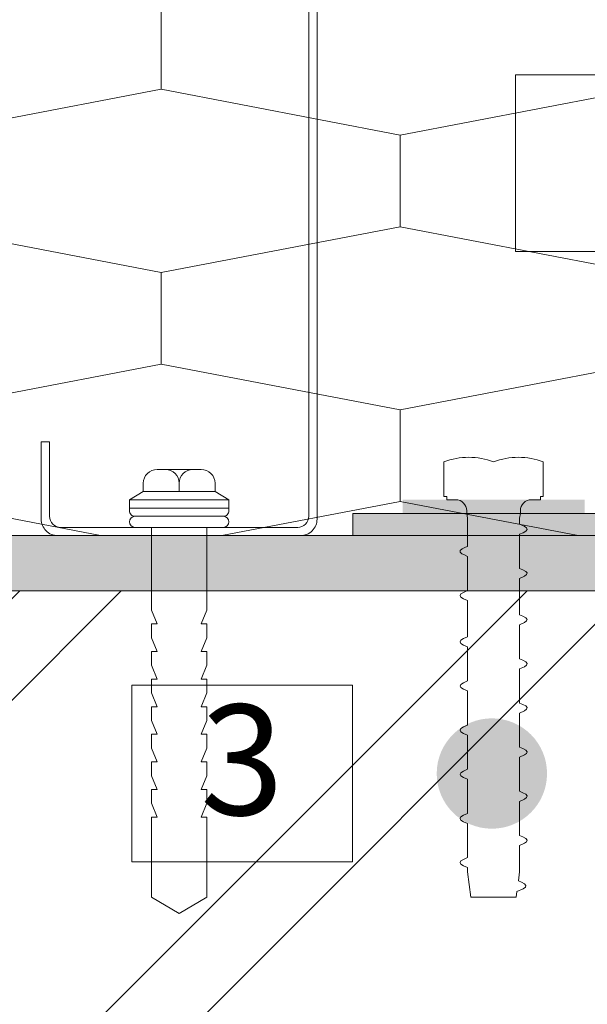
# Model space of a CAD drawing. Units: millimetres. Extents: x 76924 to 79074, y -47243 to -46531.
# Drawn here: x 78003 to 78106, y -46978 to -46799 of the extents above; entities that cross this region are included whole.
import ezdxf

# ---------------------------------------------------------------- set-up
doc = ezdxf.new("R2010")
doc.units = ezdxf.units.MM
doc.header["$MEASUREMENT"] = 0
for name, color, linetype, lineweight in [('SSi-11 Angokrastis Langas siltinamajame sluoksnyje. Vedinama sistema_W-01Worksheet$0$__det_Pen_No__1', 7, 'Continuous', 9), ('SSi-11 Angokrastis Langas siltinamajame sluoksnyje. Vedinama sistema_W-01Worksheet$0$__fig_Pen_No__1', 7, 'Continuous', 9), ('SSi-11 Angokrastis Langas siltinamajame sluoksnyje. Vedinama sistema_W-01Worksheet$0$__fill_Pen_No__1', 7, 'Continuous', 9), ('SSi-11 Angokrastis Langas siltinamajame sluoksnyje. Vedinama sistema_W-01Worksheet$0$__fill_Pen_No__240', 191, 'Continuous', 13), ('SSi-11 Angokrastis Langas siltinamajame sluoksnyje. Vedinama sistema_W-01Worksheet$0$__fill_Pen_No__253', 212, 'Continuous', 13), ('SSi-11 Angokrastis Langas siltinamajame sluoksnyje. Vedinama sistema_W-01Worksheet$0$__fill_Pen_No__82', 253, 'Continuous', 9), ('SSi-11 Angokrastis Langas siltinamajame sluoksnyje. Vedinama sistema_W-01Worksheet$0$__fill_Pen_No__90', 132, 'Continuous', 13), ('SSi-11 Angokrastis Langas siltinamajame sluoksnyje. Vedinama sistema_W-01Worksheet$0$__line_Pen_No__22', 8, 'Continuous', 20), ('SSi-11 Angokrastis Langas siltinamajame sluoksnyje. Vedinama sistema_W-01Worksheet$0$__number_Pen_No__1', 7, 'Continuous', 9), ('SSi-11 Angokrastis Langas siltinamajame sluoksnyje. Vedinama sistema_W-01Worksheet$0$__number_Pen_No__201', 7, 'Continuous', 5), ('SSi-11 Angokrastis Langas siltinamajame sluoksnyje. Vedinama sistema_W-01Worksheet$0$__point_Pen_No__21', 7, 'Continuous', 35)]:
    doc.layers.add(name, color=color, linetype=linetype, lineweight=lineweight)
doc.styles.add('SSi-11 Angokrastis Langas siltinamajame sluoksnyje. Vedinama sistema_W-01Worksheet$0$GENERATED_STYLE_2', font='calibril.ttf')

# ---------------------------------------------------------------- blocks, each defined once
blk = doc.blocks.new('*X7')
at = {"layer": 'SSi-11 Angokrastis Langas siltinamajame sluoksnyje. Vedinama sistema_W-01Worksheet$0$__fill_Pen_No__240', "linetype": 'Continuous', "lineweight": 13}
for points in [[(78007.19, -46896.35), (78013, -46896.35), (78013, -46892.85), (78007.19, -46892.85)], [(78020.5, -46896.35), (78028, -46896.35), (78028, -46892.85), (78020.5, -46892.85)], [(78035.5, -46896.35), (78043, -46896.35), (78043, -46892.85), (78035.5, -46892.85)], [(78050.5, -46896.35), (78057.19, -46896.35), (78057.19, -46892.85), (78050.5, -46892.85)], [(78013, -46896.35), (78007.19, -46896.35), (78007.19, -46902.85), (78013, -46902.85)], [(78020.5, -46896.35), (78020.5, -46902.85), (78028, -46902.85), (78028, -46896.35)], [(78035.5, -46896.35), (78035.5, -46902.85), (78043, -46902.85), (78043, -46896.35)], [(78050.5, -46896.35), (78050.5, -46902.85), (78057.19, -46902.85), (78057.19, -46896.35)]]:
    blk.add_hatch(color=191, dxfattribs=at).paths.add_polyline_path(points)
blk = doc.blocks.new('SSi-11 Angokrastis Langas siltinamajame sluoksnyje. Vedinama sistema_W-01Worksheet$0$Fill_2_1', base_point=(0, 2000))
at = {"layer": 'SSi-11 Angokrastis Langas siltinamajame sluoksnyje. Vedinama sistema_W-01Worksheet$0$__fill_Pen_No__240', "color": 191, "linetype": 'Continuous', "lineweight": 13}
blk.add_blockref('*X7', (0, 0), dxfattribs=at)

msp = doc.modelspace()

# ---------------------------------------------------------------- hatches: boundary and pattern name
at = {"layer": 'SSi-11 Angokrastis Langas siltinamajame sluoksnyje. Vedinama sistema_W-01Worksheet$0$__fill_Pen_No__1', "linetype": 'Continuous', "lineweight": 9}
msp.add_hatch(color=7, dxfattribs=at).paths.add_polyline_path([(78063.69, -46892.85), (78063.69, -46888.85), (78114.69, -46888.85), (78114.69, -46839.85), (78118.69, -46839.85), (78118.69, -46888.85), (78118.69, -46892.85)])
at = {"layer": 'SSi-11 Angokrastis Langas siltinamajame sluoksnyje. Vedinama sistema_W-01Worksheet$0$__fill_Pen_No__253', "linetype": 'Continuous', "lineweight": 13}
msp.add_hatch(color=212, dxfattribs=at).paths.add_polyline_path([(78072.69, -46886.35), (78105.69, -46886.35), (78105.69, -46888.85), (78072.69, -46888.85)])
at = {"layer": 'SSi-11 Angokrastis Langas siltinamajame sluoksnyje. Vedinama sistema_W-01Worksheet$0$__fill_Pen_No__82', "linetype": 'Continuous', "lineweight": 9}
h = msp.add_hatch(dxfattribs=at)
h.set_pattern_fill('CUT_STONE_0001', color=253, style=0, pattern_type=2)
h.set_pattern_definition([(45, (0, 35), (-11.1369318, 11.1369318), [0, -10.5, 0, -15.75]), (110, (35, 35), (14.8001588, 5.3868173), [0, -7.7, 0, -13.3])])
h.paths.add_polyline_path([(76924.06, -46902.85), (76924.06, -46892.85), (78178.69, -46892.85), (78178.69, -46902.85)])
h = msp.add_hatch(dxfattribs=at)
h.set_pattern_fill('DOUBLE_1_4_0001', color=253, style=0, pattern_type=2)
h.set_pattern_definition([(45, (0, 0), (-45.96194, 45.96194), []), (45, (-9.19, 9.19), (-45.96194, 45.96194), [])])
h.paths.add_polyline_path([(78178.69, -46902.85), (78178.69, -47152.85), (76924.06, -47152.85), (76924.06, -46902.85)])
at = {"layer": 'SSi-11 Angokrastis Langas siltinamajame sluoksnyje. Vedinama sistema_W-01Worksheet$0$__fill_Pen_No__90', "linetype": 'Continuous', "lineweight": 13}
h = msp.add_hatch(dxfattribs=at)
h.set_pattern_fill('HEXAGONAL_SILLFOAM_HOR_0001', color=132, style=0, pattern_type=2)
h.set_pattern_definition([(90, (0, 0), (-86.60254, 0), [16.6, -33.2]), (90, (-43.3, 24.9), (-86.60254, 0), [16.6, -33.2]), (169.149143, (-6e-14, 16.6), (43.30127, 24.9), [44.08957, -88.179136]), (169.149143, (-86.603, 16.6), (43.30127, 24.9), [44.08957, -88.179136]), (190.850857, (0, 0), (-43.30127, 24.9), [44.08957, -88.179136]), (190.850857, (-86.603, -3e-13), (-43.30127, 24.9), [44.08957, -88.179136])])
h.paths.add_polyline_path([(76924.06, -46592.85), (76924.06, -46892.85), (78118.69, -46892.85), (78118.69, -46807.85), (78198.39, -46807.85), (78198.39, -46592.85)])
at = {"layer": 'SSi-11 Angokrastis Langas siltinamajame sluoksnyje. Vedinama sistema_W-01Worksheet$0$__point_Pen_No__21', "linetype": 'Continuous', "lineweight": 35}
msp.add_hatch(color=7, dxfattribs=at).paths.add_polyline_path([(78078.88, -46935.96, 1), (78098.88, -46935.96, 1)])

# ---------------------------------------------------------------- linework, layer by layer
at = {"layer": 'SSi-11 Angokrastis Langas siltinamajame sluoksnyje. Vedinama sistema_W-01Worksheet$0$__det_Pen_No__1', "color": 7, "linetype": 'Continuous', "lineweight": 9, "flags": 128}
msp.add_lwpolyline([(78093.29, -46958.35), (78093.42, -46957.35), (78094.58, -46956.83), (78094.97, -46956.54), (78095.04, -46956.25), (78094.8, -46955.95), (78094.27, -46955.67), (78093.68, -46955.41), (78093.89, -46953.79), (78093.89, -46949), (78094.79, -46948.6), (78095.18, -46948.31), (78095.26, -46948.02), (78095.02, -46947.72), (78094.49, -46947.44), (78093.89, -46947.18), (78093.89, -46941), (78094.79, -46940.6), (78095.18, -46940.31), (78095.26, -46940.02), (78095.02, -46939.72), (78094.49, -46939.44), (78093.89, -46939.18), (78093.89, -46933), (78094.79, -46932.6), (78095.18, -46932.31), (78095.26, -46932.02), (78095.02, -46931.72), (78094.49, -46931.44), (78093.89, -46931.18), (78093.89, -46925), (78094.79, -46924.6), (78095.18, -46924.31), (78095.26, -46924.02), (78095.02, -46923.72), (78094.49, -46923.44), (78093.89, -46923.18), (78093.89, -46917), (78094.79, -46916.6), (78095.18, -46916.31), (78095.26, -46916.02), (78095.02, -46915.72), (78094.49, -46915.44), (78093.89, -46915.18), (78093.89, -46909), (78094.79, -46908.6), (78095.18, -46908.31), (78095.26, -46908.02), (78095.02, -46907.72), (78094.49, -46907.44), (78093.89, -46907.18), (78093.89, -46900.61), (78094.79, -46900.21), (78095.18, -46899.91), (78095.26, -46899.62), (78095.02, -46899.33), (78094.49, -46899.05), (78093.89, -46898.78), (78093.89, -46892.61), (78094.55, -46892.32), (78095.06, -46892.03), (78095.26, -46891.74), (78095.15, -46891.45), (78094.73, -46891.16), (78094.45, -46891.04), (78093.89, -46890.8), (78093.89, -46889.7), (78094.04, -46888.85), (78094.04, -46888.35, -0.414214), (78096.04, -46886.35), (78097.69, -46886.35), (78097.69, -46885.75), (78098.19, -46885.75), (78098.19, -46879.45, 0.084528), (78093.69, -46878.65, 0.081281), (78089.19, -46879.45, 0.084528), (78084.69, -46878.65, 0.081281), (78080.19, -46879.45), (78080.19, -46885.75), (78080.69, -46885.75), (78080.69, -46886.35), (78082.34, -46886.35, -0.414214), (78084.34, -46888.35), (78084.34, -46888.85), (78084.49, -46889.7), (78084.49, -46894.83), (78084.12, -46894.95), (78083.49, -46895.24), (78083.16, -46895.54), (78083.14, -46895.83), (78083.44, -46896.12), (78083.92, -46896.35), (78084.49, -46896.61), (78084.49, -46902.79), (78083.71, -46903.13), (78083.26, -46903.42), (78083.11, -46903.71), (78083.28, -46904), (78083.76, -46904.29), (78084.49, -46904.61), (78084.49, -46911.18), (78083.71, -46911.52), (78083.26, -46911.81), (78083.11, -46912.1), (78083.28, -46912.39), (78083.76, -46912.69), (78084.49, -46913), (78084.49, -46919.18), (78083.71, -46919.52), (78083.26, -46919.81), (78083.11, -46920.1), (78083.28, -46920.39), (78083.76, -46920.69), (78084.49, -46921), (78084.49, -46927.18), (78083.71, -46927.52), (78083.26, -46927.81), (78083.11, -46928.1), (78083.28, -46928.39), (78083.76, -46928.69), (78084.49, -46929), (78084.49, -46935.18), (78083.71, -46935.52), (78083.26, -46935.81), (78083.11, -46936.1), (78083.28, -46936.39), (78083.76, -46936.69), (78084.49, -46937), (78084.49, -46943.18), (78083.71, -46943.52), (78083.26, -46943.81), (78083.11, -46944.1), (78083.28, -46944.39), (78083.76, -46944.69), (78084.49, -46945), (78084.49, -46951.18), (78083.71, -46951.52), (78083.26, -46951.81), (78083.11, -46952.1), (78083.28, -46952.39), (78083.76, -46952.69), (78084.49, -46953), (78084.49, -46953.79), (78085.09, -46958.35)], format="xyb", close=True, dxfattribs=at)
at = {"layer": 'SSi-11 Angokrastis Langas siltinamajame sluoksnyje. Vedinama sistema_W-01Worksheet$0$__fig_Pen_No__1', "color": 7, "linetype": 'Continuous', "lineweight": 9, "flags": 128}
msp.add_lwpolyline([(78055.69, -46595.85, -0.414214), (78058.69, -46592.85), (78102.69, -46592.85, -0.414214), (78105.69, -46595.85), (78105.69, -46609.85), (78104.19, -46609.85), (78104.19, -46596.35, 0.414214), (78102.19, -46594.35), (78059.19, -46594.35, 0.414214), (78057.19, -46596.35), (78057.19, -46889.85, -0.414214), (78054.19, -46892.85), (78010.19, -46892.85, -0.414214), (78007.19, -46889.85), (78007.19, -46875.85), (78008.69, -46875.85), (78008.69, -46889.35, 0.414214), (78010.69, -46891.35), (78053.69, -46891.35, 0.414214), (78055.69, -46889.35)], format="xyb", close=True, dxfattribs=at)
msp.add_lwpolyline([(78063.69, -46892.85), (78063.69, -46888.85), (78114.69, -46888.85), (78114.69, -46839.85), (78118.69, -46839.85), (78118.69, -46892.85)], close=True, dxfattribs=at)
for points in [[(78032.19, -46884.85), (78032.19, -46883.35, -0.414214), (78034.69, -46880.85), (78028.19, -46880.85, 0.414214), (78025.69, -46883.35), (78025.69, -46884.85), (78038.69, -46884.85), (78038.69, -46883.35, 0.414214), (78036.19, -46880.85), (78034.69, -46880.85)], [(78032.19, -46883.35, 0.414214), (78029.69, -46880.85)], [(78041.19, -46886.35), (78041.19, -46888.35, -0.414214), (78040.19, -46889.35), (78024.19, -46889.35, -0.414214), (78023.19, -46888.35), (78023.19, -46887.85)], [(78024.19, -46889.35, 1), (78024.19, -46891.35), (78027.19, -46891.35), (78027.19, -46906.35), (78028.19, -46908.85), (78027.19, -46908.85), (78027.19, -46911.35), (78028.19, -46913.85), (78027.19, -46913.85), (78027.19, -46916.35), (78028.19, -46918.85), (78027.19, -46918.85), (78027.19, -46921.35), (78028.19, -46923.85), (78027.19, -46923.85), (78027.19, -46926.35), (78028.19, -46928.85), (78027.19, -46928.85), (78027.19, -46931.35), (78028.19, -46933.85), (78027.19, -46933.85), (78027.19, -46936.35), (78028.19, -46938.85), (78027.19, -46938.85), (78027.19, -46941.35), (78028.19, -46943.85), (78027.19, -46943.85), (78027.19, -46958.35), (78032.19, -46961.35), (78037.19, -46958.35), (78037.19, -46943.85), (78036.19, -46943.85), (78037.19, -46941.35), (78037.19, -46938.85), (78036.19, -46938.85), (78037.19, -46936.35), (78037.19, -46933.85), (78036.19, -46933.85), (78037.19, -46931.35), (78037.19, -46928.85), (78036.19, -46928.85), (78037.19, -46926.35), (78037.19, -46923.85), (78036.19, -46923.85), (78037.19, -46921.35), (78037.19, -46918.85), (78036.19, -46918.85), (78037.19, -46916.35), (78037.19, -46913.85), (78036.19, -46913.85), (78037.19, -46911.35), (78037.19, -46908.85), (78036.19, -46908.85), (78037.19, -46906.35), (78037.19, -46891.35)], [(78027.19, -46891.35), (78040.19, -46891.35, 1), (78040.19, -46889.35)]]:
    msp.add_lwpolyline(points, format="xyb", dxfattribs=at)
for points in [[(78041.19, -46887.85), (78023.19, -46887.85), (78023.19, -46886.35), (78041.19, -46886.35), (78038.69, -46884.85)], [(78025.69, -46884.85), (78023.19, -46886.35)]]:
    msp.add_lwpolyline(points, dxfattribs=at)
at = {"layer": 'SSi-11 Angokrastis Langas siltinamajame sluoksnyje. Vedinama sistema_W-01Worksheet$0$__line_Pen_No__22', "color": 8, "linetype": 'Continuous', "lineweight": 20}
for p, q in [((76924.06, -46892.85), (78188.69, -46892.85)), ((76924.06, -46902.85), (78178.69, -46902.85))]:
    msp.add_line(p, q, dxfattribs=at)
at = {"layer": 'SSi-11 Angokrastis Langas siltinamajame sluoksnyje. Vedinama sistema_W-01Worksheet$0$__number_Pen_No__201', "color": 7, "linetype": 'Continuous', "lineweight": 5, "flags": 128}
for points in [[(78093.15, -46809.35), (78133.15, -46809.35), (78133.15, -46841.35), (78093.15, -46841.35)], [(78023.61, -46919.96), (78063.61, -46919.96), (78063.61, -46951.96), (78023.61, -46951.96)]]:
    msp.add_lwpolyline(points, close=True, dxfattribs=at)

# ---------------------------------------------------------------- block references
at = {"layer": 'SSi-11 Angokrastis Langas siltinamajame sluoksnyje. Vedinama sistema_W-01Worksheet$0$__fill_Pen_No__240', "color": 191, "linetype": 'Continuous', "lineweight": 13}
msp.add_blockref('SSi-11 Angokrastis Langas siltinamajame sluoksnyje. Vedinama sistema_W-01Worksheet$0$Fill_2_1', (0, 2000), dxfattribs=at)

# ---------------------------------------------------------------- texts
at = {"layer": 'SSi-11 Angokrastis Langas siltinamajame sluoksnyje. Vedinama sistema_W-01Worksheet$0$__number_Pen_No__1', "color": 7, "linetype": 'Continuous', "lineweight": 9, "insert": (78043.61, -46923.48), "char_height": 20, "attachment_point": 2, "style": 'SSi-11 Angokrastis Langas siltinamajame sluoksnyje. Vedinama sistema_W-01Worksheet$0$GENERATED_STYLE_2'}
msp.add_mtext('\\A1;3', dxfattribs=at)

doc.saveas('drawing.dxf')
